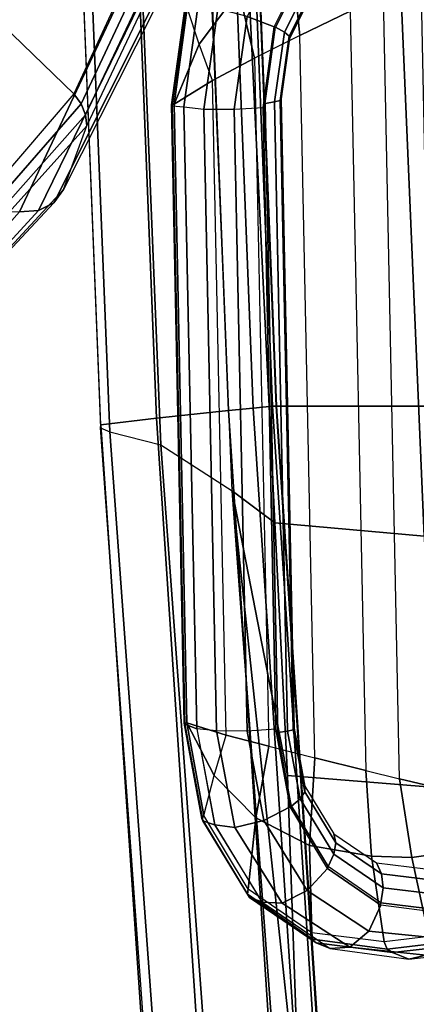
# Model space of a CAD drawing. Units: inches. Extents: x -2 to 196, y -6 to 112.
# Drawn here: x 62 to 63, y 93 to 96 of the extents above; entities that cross this region are included whole.
import ezdxf

# ---------------------------------------------------------------- set-up
doc = ezdxf.new("R2010")
doc.units = ezdxf.units.IN
doc.header["$LTSCALE"] = 0.4
doc.header["$MEASUREMENT"] = 0
for name, color, linetype in [('SEAT-ARMFRAME', 5, 'Continuous'), ('SEAT-CONTROL', 5, 'Continuous'), ('SEAT-FABRIC', 5, 'Continuous'), ('SEAT-FOOTREST', 5, 'Continuous'), ('SEAT-FRAME', 5, 'Continuous'), ('SEAT-FRAMEEDGE', 5, 'Continuous')]:
    doc.layers.add(name, color=color, linetype=linetype)

# ---------------------------------------------------------------- blocks, each defined once
blk = doc.blocks.new('1COSM_STOOL_LOWBACK_FXDARMS_0T')
at = {"layer": 'SEAT-ARMFRAME'}
for points in [[(2.8189, -10.3758, 35.483), (2.2995, -10.1301, 35.9577), (2.2795, -10.146, 35.9339), (2.792, -10.3867, 35.4685)], [(2.8456, -10.3731, 35.5012), (2.319, -10.1235, 35.9859), (2.2995, -10.1301, 35.9577), (2.8189, -10.3758, 35.483)], [(2.319, -10.1235, 35.9859), (2.4731, -10.1633, 36.0381), (3.0018, -10.4302, 35.5156), (2.8456, -10.3731, 35.5012)], [(2.792, -10.3867, 35.4685), (2.2795, -10.146, 35.9339), (2.2606, -10.1698, 35.9167), (2.7669, -10.4049, 35.4589)], [(3.0343, -10.454, 35.5491), (2.497, -10.1847, 36.087), (2.4731, -10.1633, 36.0381), (3.0018, -10.4302, 35.5156)], [(2.2606, -10.1698, 35.9167), (2.7669, -10.4049, 35.4589), (2.4267, -10.7568, 35.3992), (2.0008, -10.6276, 35.7662)], [(3.0533, -10.4916, 35.5803), (2.5083, -10.2254, 36.1274), (2.497, -10.1847, 36.087), (3.0343, -10.454, 35.5491)], [(3.0562, -10.5379, 35.6048), (2.5051, -10.2784, 36.152), (2.5083, -10.2254, 36.1274), (3.0533, -10.4916, 35.5803)], [(2.5051, -10.2784, 36.152), (3.0562, -10.5379, 35.6048), (3.0648, -11.235, 35.6681), (2.5032, -11.1506, 36.212)], [(3.1276, -10.6512, 34.8436), (2.8189, -10.3758, 35.483), (2.792, -10.3867, 35.4685), (3.0995, -10.6563, 34.8376)], [(3.1553, -10.6529, 34.8522), (2.8456, -10.3731, 35.5012), (2.8189, -10.3758, 35.483), (3.1276, -10.6512, 34.8436)], [(3.0018, -10.4302, 35.5156), (2.8456, -10.3731, 35.5012), (3.1553, -10.6529, 34.8522), (3.328, -10.733, 34.852)], [(2.7669, -10.4049, 35.4589), (3.0729, -10.6677, 34.8346), (2.6636, -10.9043, 34.8904), (2.4267, -10.7568, 35.3992)], [(3.0995, -10.6563, 34.8376), (2.792, -10.3867, 35.4685), (2.7669, -10.4049, 35.4589), (3.0729, -10.6677, 34.8346)], [(3.3609, -10.7592, 34.8736), (3.0343, -10.454, 35.5491), (3.0018, -10.4302, 35.5156), (3.328, -10.733, 34.852)], [(3.3827, -10.7946, 34.8959), (3.0533, -10.4916, 35.5803), (3.0343, -10.454, 35.5491), (3.3609, -10.7592, 34.8736)], [(3.3914, -10.836, 34.9169), (3.0562, -10.5379, 35.6048), (3.0533, -10.4916, 35.5803), (3.3827, -10.7946, 34.8959)]]:
    blk.add_3dface(points, dxfattribs=at)
at = {"layer": 'SEAT-CONTROL'}
for points in [[(4.8896, -9.5822, 27.9379), (4.8733, -9.4387, 28.0633), (4.8635, -9.3968, 28.014), (4.8798, -9.5404, 27.8887)], [(4.6407, -9.5746, 28.1411), (4.6254, -9.4711, 28.2189), (4.7818, -9.4238, 28.2455), (4.8339, -9.5326, 28.155)], [(4.8614, -9.513, 28.1357), (4.8737, -9.6225, 28.0408), (4.8896, -9.5822, 27.9379), (4.8733, -9.4387, 28.0633)], [(4.4473, -9.6049, 28.1095), (4.4694, -9.5121, 28.1813), (4.6254, -9.4711, 28.2189), (4.6407, -9.5746, 28.1411)], [(4.4473, -9.6049, 28.1095), (2.5272, -9.6443, 27.9077), (2.487, -9.5528, 27.9729), (4.4694, -9.5121, 28.1813)], [(4.7315, -9.5086, 27.8256), (4.7145, -9.6455, 27.7031), (4.6805, -9.6493, 27.7214), (4.6962, -9.5216, 27.8358)], [(4.77, -9.5034, 27.8249), (4.7516, -9.6506, 27.6933), (4.7145, -9.6455, 27.7031), (4.7315, -9.5086, 27.8256)], [(4.7577, -9.6507, 27.6937), (4.7516, -9.6506, 27.6933), (4.77, -9.5034, 27.8249), (4.7768, -9.4997, 27.8288)], [(4.821, -9.6806, 27.6998), (4.8383, -9.5099, 27.8485), (4.7768, -9.4997, 27.8288), (4.7577, -9.6507, 27.6937)], [(4.8606, -9.7273, 27.7341), (4.8798, -9.5404, 27.8887), (4.8383, -9.5099, 27.8485), (4.821, -9.6806, 27.6998)], [(4.8737, -9.6225, 28.0408), (4.8614, -9.513, 28.1357), (4.8524, -9.5256, 28.1492), (4.865, -9.6351, 28.054)], [(4.6375, -9.6734, 28.0604), (4.6407, -9.5746, 28.1411), (4.8339, -9.5326, 28.155), (4.847, -9.6423, 28.0598)], [(4.6962, -9.5216, 27.8358), (4.6805, -9.6493, 27.7214), (4.6534, -9.6616, 27.7462), (4.6682, -9.5412, 27.8544)], [(4.865, -9.6351, 28.054), (4.8524, -9.5256, 28.1492), (4.8339, -9.5326, 28.155), (4.847, -9.6423, 28.0598)], [(4.8636, -9.7753, 27.7852), (4.8896, -9.5822, 27.9379), (4.8798, -9.5404, 27.8887), (4.8606, -9.7273, 27.7341)], [(4.4272, -9.6881, 28.0405), (4.4473, -9.6049, 28.1095), (4.6407, -9.5746, 28.1411), (4.6375, -9.6734, 28.0604)], [(4.8501, -9.8097, 27.8778), (4.8636, -9.7753, 27.7853), (4.8896, -9.5822, 27.9379), (4.8737, -9.6225, 28.0408)], [(2.5646, -9.7263, 27.8447), (4.4272, -9.6881, 28.0405), (4.4473, -9.6049, 28.1095), (2.5272, -9.6443, 27.9077)], [(4.8409, -9.8185, 27.891), (4.865, -9.6351, 28.054), (4.847, -9.6423, 28.0598), (4.8249, -9.8205, 27.8998)], [(4.8501, -9.8097, 27.8778), (4.8737, -9.6225, 28.0408), (4.865, -9.6351, 28.054), (4.8409, -9.8185, 27.891)], [(4.6805, -9.6493, 27.7214), (4.6046, -9.7613, 27.6148), (4.582, -9.7667, 27.6451), (4.6534, -9.6616, 27.7462)], [(4.7145, -9.6455, 27.7031), (4.6324, -9.7661, 27.5891), (4.6046, -9.7613, 27.6148), (4.6805, -9.6493, 27.7214)], [(4.6109, -9.8261, 27.923), (4.6375, -9.6734, 28.0604), (4.847, -9.6423, 28.0598), (4.8249, -9.8205, 27.8998)], [(4.7516, -9.6506, 27.6933), (4.6625, -9.7806, 27.5707), (4.6324, -9.7661, 27.5891), (4.7145, -9.6455, 27.7031)], [(4.6625, -9.7806, 27.5707), (4.6673, -9.7821, 27.5698), (4.7577, -9.6507, 27.6937), (4.7516, -9.6506, 27.6933)], [(4.7215, -9.8317, 27.5607), (4.821, -9.6806, 27.6998), (4.7577, -9.6507, 27.6937), (4.6673, -9.7821, 27.5698)], [(4.3959, -9.8131, 27.9275), (4.4272, -9.6881, 28.0405), (4.6375, -9.6734, 28.0604), (4.6109, -9.8261, 27.923)], [(4.7528, -9.8928, 27.5887), (4.8606, -9.7273, 27.7341), (4.821, -9.6806, 27.6998), (4.7215, -9.8317, 27.5607)], [(4.3959, -9.8131, 27.9275), (2.6238, -9.8495, 27.7411), (2.5646, -9.7263, 27.8447), (4.4272, -9.6881, 28.0405)], [(2.5646, -9.7263, 27.8447), (2.6238, -9.8495, 27.7411), (2.4152, -9.8711, 27.6921), (2.3544, -9.7203, 27.8204)], [(4.7497, -9.9428, 27.6433), (4.8636, -9.7753, 27.7852), (4.8606, -9.7273, 27.7341), (4.7528, -9.8928, 27.5887)], [(4.6046, -9.7613, 27.6148), (4.4794, -9.8378, 27.535), (4.4651, -9.8377, 27.5695), (4.582, -9.7667, 27.6451)], [(4.6324, -9.7661, 27.5891), (4.4966, -9.849, 27.5038), (4.4794, -9.8378, 27.535), (4.6046, -9.7613, 27.6148)], [(4.6625, -9.7806, 27.5707), (4.5148, -9.87, 27.4789), (4.4966, -9.849, 27.5038), (4.6324, -9.7661, 27.5891)], [(4.5158, -9.8734, 27.476), (4.5148, -9.87, 27.4789), (4.6625, -9.7806, 27.5707), (4.6673, -9.7821, 27.5698)], [(4.5494, -9.9384, 27.4535), (4.7215, -9.8317, 27.5607), (4.6673, -9.7821, 27.5698), (4.5158, -9.8734, 27.476)], [(4.7386, -9.9735, 27.7266), (4.7496, -9.943, 27.6436), (4.8636, -9.7753, 27.7853), (4.8501, -9.8097, 27.8778)], [(2.6156, -9.8878, 27.3058), (2.4604, -9.8101, 27.3613), (2.4821, -9.8043, 27.3921), (2.6253, -9.8761, 27.3399)], [(2.6253, -9.8761, 27.3399), (2.4821, -9.8043, 27.3921), (2.4981, -9.8089, 27.4265), (2.6322, -9.8755, 27.3766)], [(2.3825, -9.8798, 27.3148), (2.5774, -9.9789, 27.2462), (2.6029, -9.9127, 27.2748), (2.4317, -9.828, 27.3348)], [(2.4317, -9.828, 27.3348), (2.4352, -9.8256, 27.3372), (2.6039, -9.9094, 27.2778), (2.6029, -9.9127, 27.2748)], [(2.6039, -9.9094, 27.2778), (2.4352, -9.8256, 27.3372), (2.4604, -9.8101, 27.3613), (2.6156, -9.8878, 27.3058)], [(2.6799, -9.961, 27.6369), (4.3673, -9.9263, 27.8143), (4.3959, -9.8131, 27.9275), (2.6238, -9.8495, 27.7411)], [(4.3673, -9.9263, 27.8143), (4.3959, -9.8131, 27.9275), (4.6109, -9.8261, 27.923), (4.5428, -9.9577, 27.7889)], [(4.5428, -9.9577, 27.7889), (4.6109, -9.8261, 27.923), (4.8249, -9.8205, 27.8998), (4.7181, -9.9764, 27.7519)], [(4.7306, -9.9787, 27.7406), (4.8409, -9.8185, 27.891), (4.8249, -9.8205, 27.8998), (4.7181, -9.9764, 27.7519)], [(4.7386, -9.9735, 27.7266), (4.8501, -9.8097, 27.8778), (4.8409, -9.8185, 27.891), (4.7306, -9.9787, 27.7406)], [(2.6238, -9.8495, 27.7411), (2.6799, -9.961, 27.6369), (2.5149, -9.9993, 27.5757), (2.4152, -9.8711, 27.6921)], [(4.4794, -9.8378, 27.535), (4.3269, -9.8664, 27.4958), (4.323, -9.864, 27.5324), (4.4651, -9.8377, 27.5695)], [(4.4966, -9.849, 27.5038), (4.3308, -9.8801, 27.4617), (4.3269, -9.8664, 27.4958), (4.4794, -9.8378, 27.535)], [(4.5148, -9.87, 27.4789), (4.3342, -9.9036, 27.4335), (4.3308, -9.8801, 27.4617), (4.4966, -9.849, 27.5038)], [(4.5666, -10.0096, 27.4758), (4.7528, -9.8928, 27.5887), (4.7215, -9.8317, 27.5607), (4.5494, -9.9384, 27.4535)], [(2.787, -9.9117, 27.2994), (2.6156, -9.8878, 27.3058), (2.6253, -9.8761, 27.3399), (2.7831, -9.8981, 27.3335)], [(2.7831, -9.8981, 27.3335), (2.6253, -9.8761, 27.3399), (2.6322, -9.8755, 27.3766), (2.7792, -9.8957, 27.3701)], [(4.3269, -9.8664, 27.4958), (2.7831, -9.8981, 27.3335), (2.7792, -9.8957, 27.3701), (4.323, -9.864, 27.5324)], [(4.3308, -9.8801, 27.4617), (2.787, -9.9117, 27.2994), (2.7831, -9.8981, 27.3335), (4.3269, -9.8664, 27.4958)], [(4.3342, -9.9036, 27.4335), (4.3256, -9.9086, 27.4283), (4.5158, -9.8734, 27.476), (4.5148, -9.87, 27.4789)], [(4.3302, -9.9794, 27.3986), (4.5494, -9.9384, 27.4535), (4.5158, -9.8734, 27.476), (4.3256, -9.9086, 27.4283)], [(2.7904, -9.9353, 27.2712), (2.6039, -9.9094, 27.2778), (2.6156, -9.8878, 27.3058), (2.787, -9.9117, 27.2994)], [(4.3342, -9.9036, 27.4335), (2.7904, -9.9353, 27.2712), (2.787, -9.9117, 27.2994), (4.3308, -9.8801, 27.4617)], [(4.5607, -10.0589, 27.534), (4.7497, -9.9428, 27.6433), (4.7528, -9.8928, 27.5887), (4.5666, -10.0096, 27.4758)], [(2.5774, -9.9789, 27.2462), (2.8048, -10.0108, 27.2382), (2.8002, -9.94, 27.2679), (2.6029, -9.9127, 27.2748)], [(2.6039, -9.9094, 27.2778), (2.6029, -9.9127, 27.2748), (2.8002, -9.94, 27.2679), (2.7904, -9.9353, 27.2712)], [(4.3402, -10.0311, 27.699), (2.7346, -10.0641, 27.5302), (2.6799, -9.961, 27.6369), (4.3673, -9.9263, 27.8143)], [(2.8002, -9.94, 27.2679), (2.7904, -9.9353, 27.2712), (4.3342, -9.9036, 27.4335), (4.3256, -9.9086, 27.4283)], [(4.3302, -9.9794, 27.3986), (2.8048, -10.0108, 27.2382), (2.8002, -9.94, 27.2679), (4.3256, -9.9086, 27.4283)], [(4.3402, -10.0311, 27.699), (4.3673, -9.9263, 27.8143), (4.5428, -9.9577, 27.7889), (4.439, -10.0603, 27.6712)], [(4.3298, -10.0541, 27.4169), (4.5666, -10.0096, 27.4758), (4.5494, -9.9384, 27.4535), (4.3302, -9.9794, 27.3986)], [(4.5505, -10.0882, 27.6107), (4.5607, -10.059, 27.5342), (4.7496, -9.943, 27.6436), (4.7386, -9.9735, 27.7266)], [(2.6799, -9.961, 27.6369), (2.7346, -10.0641, 27.5302), (2.645, -10.0971, 27.4825), (2.5149, -9.9993, 27.5757)], [(4.439, -10.0603, 27.6712), (4.5428, -9.9577, 27.7889), (4.7181, -9.9764, 27.7519), (4.5375, -10.0855, 27.6391)], [(4.5505, -10.0882, 27.6107), (4.7386, -9.9735, 27.7266), (4.7306, -9.9787, 27.7406), (4.5451, -10.0908, 27.6258)], [(2.5149, -9.9993, 27.5757), (2.645, -10.0971, 27.4825), (2.5564, -10.1262, 27.4308), (2.3521, -10.0249, 27.5031)], [(2.5589, -10.0509, 27.2647), (2.8044, -10.0855, 27.2565), (2.8048, -10.0108, 27.2382), (2.5774, -9.9789, 27.2462)], [(4.3298, -10.0541, 27.4169), (2.8044, -10.0855, 27.2565), (2.8048, -10.0108, 27.2382), (4.3302, -9.9794, 27.3986)], [(4.5451, -10.0908, 27.6258), (4.7306, -9.9787, 27.7406), (4.7181, -9.9764, 27.7519), (4.5375, -10.0855, 27.6391)], [(4.3246, -10.1031, 27.476), (4.5607, -10.0589, 27.534), (4.5666, -10.0096, 27.4758), (4.3298, -10.0541, 27.4169)], [(2.7927, -10.1588, 27.4224), (4.3097, -10.1276, 27.5819), (4.3402, -10.0311, 27.699), (2.7346, -10.0641, 27.5302)], [(4.3402, -10.0311, 27.699), (4.3097, -10.1276, 27.5819), (4.439, -10.0603, 27.6712)], [(2.5545, -10.1001, 27.3231), (2.7991, -10.1344, 27.3157), (2.8044, -10.0855, 27.2565), (2.5589, -10.0509, 27.2647)], [(2.7927, -10.1588, 27.4224), (2.7346, -10.0641, 27.5302), (2.645, -10.0971, 27.4825)], [(4.3246, -10.1031, 27.476), (2.7991, -10.1344, 27.3157), (2.8044, -10.0855, 27.2565), (4.3298, -10.0541, 27.4169)], [(4.439, -10.0603, 27.6712), (4.3097, -10.1276, 27.5819), (4.5375, -10.0855, 27.6391)], [(4.313, -10.1324, 27.551), (4.3246, -10.1031, 27.476), (4.5607, -10.059, 27.5342), (4.5505, -10.0882, 27.6107)], [(4.3113, -10.1342, 27.5671), (4.5451, -10.0908, 27.6258), (4.5375, -10.0855, 27.6391), (4.3097, -10.1276, 27.5819)], [(4.313, -10.1324, 27.551), (4.5505, -10.0882, 27.6107), (4.5451, -10.0908, 27.6258), (4.3113, -10.1342, 27.5671)], [(2.7961, -10.1636, 27.3915), (2.7991, -10.1344, 27.3157), (2.5545, -10.1002, 27.3233), (2.5498, -10.1293, 27.4004)], [(2.645, -10.0971, 27.4825), (2.5564, -10.1262, 27.4308), (2.7927, -10.1588, 27.4224)], [(2.7991, -10.1344, 27.3157), (4.3246, -10.1031, 27.476), (4.313, -10.1324, 27.551), (2.7961, -10.1636, 27.3915)], [(2.5498, -10.1293, 27.4004), (2.7961, -10.1636, 27.3915), (2.7944, -10.1653, 27.4076), (2.552, -10.1317, 27.4163)], [(2.552, -10.1317, 27.4163), (2.7944, -10.1653, 27.4076), (2.7927, -10.1588, 27.4224), (2.5564, -10.1262, 27.4308)], [(2.7944, -10.1653, 27.4076), (4.3113, -10.1342, 27.5671), (4.3097, -10.1276, 27.5819), (2.7927, -10.1588, 27.4224)], [(2.7961, -10.1636, 27.3915), (4.313, -10.1324, 27.551), (4.3113, -10.1342, 27.5671), (2.7944, -10.1653, 27.4076)]]:
    blk.add_3dface(points, dxfattribs=at)
at = {"layer": 'SEAT-FABRIC'}
for points in [[(3.5334, -9.9073, 29.9878), (3.5334, 9.9073, 29.9878), (0.5398, 10.0262, 29.6834), (0.5398, -10.0262, 29.6834)], [(6.5365, -9.7073, 29.9588), (6.5365, 9.7073, 29.9588), (3.5334, 9.9073, 29.9878), (3.5334, -9.9073, 29.9878)]]:
    blk.add_3dface(points, dxfattribs=at)
at = {"layer": 'SEAT-FOOTREST'}
for points in [[(1.6839, -9.5496, 9.6691), (4.8485, -8.3978, 9.6691), (4.9035, -8.4932, 9.4032), (1.703, -9.6581, 9.4032)], [(1.703, -9.6581, 9.4032), (4.9035, -8.4932, 9.4032), (4.8485, -8.3978, 9.1374), (1.6839, -9.5496, 9.1374)]]:
    blk.add_3dface(points, dxfattribs=at)
at = {"layer": 'SEAT-FRAME'}
for points in [[(1.1321, -9.4716, 28.6249), (3.8967, -9.3909, 28.914), (3.8522, -9.5446, 29.3418), (1.0532, -9.6636, 29.0611)], [(4.4679, -9.5262, 29.3647), (5.3052, -9.5077, 29.2431), (5.298, -9.8496, 29.5974), (4.4397, -9.8802, 29.6105)], [(3.8522, -9.5446, 29.3418), (4.4679, -9.5262, 29.3647), (4.4397, -9.8802, 29.6105), (3.8192, -9.9116, 29.5924)], [(1.0532, -9.6636, 29.0611), (3.8522, -9.5446, 29.3418), (3.8192, -9.9116, 29.5924), (1.003, -10.048, 29.3399)], [(5.7247, -9.8344, 29.5815), (6.516, -9.8095, 29.5996), (3.7411, -10.016, 29.6424), (5.298, -9.8496, 29.5974)], [(4.4397, -9.8802, 29.6105), (4.4397, -9.8802, 29.6105), (5.298, -9.8496, 29.5974), (3.7411, -10.016, 29.6424)], [(3.8192, -9.9116, 29.5924), (3.8192, -9.9116, 29.5924), (4.4397, -9.8802, 29.6105), (3.7411, -10.016, 29.6424)], [(0.9111, -10.1341, 29.3825), (1.003, -10.048, 29.3399), (3.8192, -9.9116, 29.5924), (3.7411, -10.016, 29.6424)]]:
    blk.add_3dface(points, dxfattribs=at)
at = {"layer": 'SEAT-FRAMEEDGE'}
for points in [[(6.5365, -9.7073, 29.9588), (6.5398, -9.7096, 29.988), (3.533, -9.9082, 30.0173), (3.5334, -9.9073, 29.9878)], [(6.5398, -9.7096, 29.988), (6.5426, -9.7188, 30.0026), (3.5336, -9.9169, 30.0326), (3.533, -9.9082, 30.0173)], [(6.5426, -9.7188, 30.0026), (6.5515, -9.7667, 30.0198), (3.5382, -9.9643, 30.0528), (3.5336, -9.9169, 30.0326)], [(6.5515, -9.7667, 30.0198), (6.5607, -9.827, 30.0225), (3.5443, -10.0247, 30.0593), (3.5382, -9.9643, 30.0528)], [(3.563, -10.2017, 30.0305), (3.5443, -10.0248, 30.0592), (6.5607, -9.827, 30.0225), (6.5828, -10.0013, 29.9832)], [(3.6283, -10.1912, 29.6372), (3.7411, -10.016, 29.6424), (6.516, -9.8095, 29.5996), (6.54, -9.9769, 29.5902)], [(3.533, -9.9082, 30.0173), (3.5336, -9.9169, 30.0326), (0.5343, -10.036, 29.7278), (0.5358, -10.0273, 29.7126)], [(3.5336, -9.9169, 30.0326), (3.5382, -9.9643, 30.0528), (0.5344, -10.0835, 29.748), (0.5343, -10.036, 29.7278)], [(3.5334, -9.9073, 29.9878), (3.533, -9.9082, 30.0173), (0.5358, -10.0273, 29.7126), (0.5398, -10.0262, 29.6834)], [(3.5382, -9.9643, 30.0528), (3.5443, -10.0247, 30.0593), (0.5371, -10.1441, 29.7547), (0.5344, -10.0835, 29.748)], [(6.54, -9.9769, 29.5902), (6.5606, -10.1005, 29.6116), (3.5964, -10.3168, 29.6642), (3.6283, -10.1912, 29.6372)], [(0.9111, -10.1341, 29.3825), (0.7178, -10.3097, 29.3525), (3.6283, -10.1912, 29.6372), (3.7411, -10.016, 29.6424)], [(3.579, -10.3389, 29.9268), (3.563, -10.2017, 30.0305), (6.5828, -10.0013, 29.9832), (6.5913, -10.1329, 29.8719)], [(0.5515, -10.3215, 29.7269), (0.5371, -10.1442, 29.7546), (3.5443, -10.0248, 30.0592), (3.563, -10.2017, 30.0305)], [(3.5868, -10.339, 29.6986), (3.5964, -10.3168, 29.6642), (6.5606, -10.1005, 29.6116), (6.5673, -10.1235, 29.645)], [(3.5868, -10.339, 29.6986), (3.579, -10.3389, 29.9268), (6.5913, -10.1329, 29.8719), (6.5673, -10.1235, 29.645)], [(3.5964, -10.3168, 29.6642), (3.6283, -10.1912, 29.6372), (0.7178, -10.3097, 29.3525), (0.6392, -10.4362, 29.3688)], [(0.5736, -10.4589, 29.6248), (0.5515, -10.3215, 29.7269), (3.563, -10.2017, 30.0305), (3.579, -10.3389, 29.9268)], [(0.6392, -10.4362, 29.3688), (0.6218, -10.4584, 29.4013), (3.5868, -10.339, 29.6986), (3.5964, -10.3168, 29.6642)], [(0.5736, -10.4589, 29.6248), (0.6218, -10.4584, 29.4013), (3.5868, -10.339, 29.6986), (3.579, -10.3389, 29.9268)]]:
    blk.add_3dface(points, dxfattribs=at)

msp = doc.modelspace()

# ---------------------------------------------------------------- block references
at = {"rotation": 270}
msp.add_blockref('1COSM_STOOL_LOWBACK_FXDARMS_0T', (72.5023, 98.2948), dxfattribs=at)

doc.saveas('drawing.dxf')
